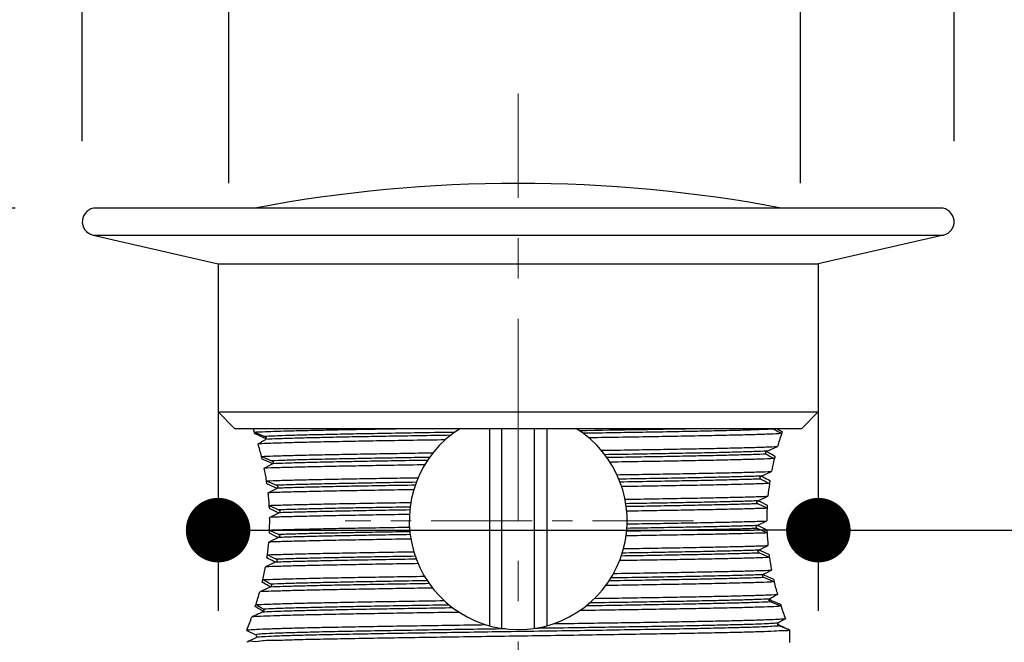
# Model space of a CAD drawing. Units: millimetres. Extents: x 72 to 9921, y -938 to 626.
# Drawn here: x 9254 to 9315, y -556 to -518 of the extents above; entities that cross this region are included whole.
import ezdxf

# ---------------------------------------------------------------- set-up
doc = ezdxf.new("R2010")
doc.units = ezdxf.units.MM
doc.header["$MEASUREMENT"] = 0
doc.linetypes.add('CENTER', pattern=[2, 1.25, -0.25, 0.25, -0.25])
doc.layers.add('Centerline', color=4, linetype='CENTER', lineweight=15)
doc.layers.add('Dimensions', color=7, linetype='Continuous')
doc.styles.get("Standard").update_dxf_attribs({"font": 'helr45w_0.ttf'})
doc.dimstyles.get("Standard").update_dxf_attribs({"dimscale": 5, "dimtxt": 2.5, "dimasz": 0.8, "dimexe": 1, "dimexo": 1, "dimgap": 1, "dimtad": 2, "dimtih": 1, "dimtoh": 1, "dimdec": 0, "dimzin": 0, "dimdsep": 46, "dimtxsty": 'Standard', "dimblk": 'DOT', "dimcen": 2, "dimclrd": 1, "dimclre": 1, "dimclrt": 1, "dimadec": 0, "dimazin": 0, "dimtfac": 1, "dimtdec": 0, "dimtofl": 0, "dimtmove": 0, "dimatfit": 3, "dimfxl": 1, "dimtolj": 1, "dimtzin": 0, "dimarcsym": 0})

# ---------------------------------------------------------------- blocks, each defined once
blk = doc.blocks.new('_Dot')
at = {"color": 0, "linetype": 'ByBlock', "lineweight": -2}
blk.add_line((-0.5, 0), (-1, 0), dxfattribs=at)
at = {"color": 0, "linetype": 'ByBlock', "const_width": 0.5}
blk.add_lwpolyline([(-0.25, 0, 1), (0.25, 0, 1)], format="xyb", close=True, dxfattribs=at)
blk = doc.blocks.new('*D5')
at = {"layer": 'Dimensions', "color": 1, "lineweight": -2, "transparency": 16777216}
for p, q in [((9257.466, -525.303), (9257.466, -471.053)), ((9311.503, -525.303), (9311.503, -471.053)), ((9307.503, -476.053), (9261.466, -476.053))]:
    blk.add_line(p, q, dxfattribs=at)
at = {"layer": 'Dimensions', "color": 1, "lineweight": -2, "transparency": 16777216, "xscale": 4, "yscale": 4, "zscale": 4, "rotation": 180}
blk.add_blockref('_Dot', (9257.466, -476.053), dxfattribs=at)
at = {"layer": 'Dimensions', "color": 1, "lineweight": -2, "transparency": 16777216, "xscale": 4, "yscale": 4, "zscale": 4}
blk.add_blockref('_Dot', (9311.503, -476.053), dxfattribs=at)
at = {"layer": 'Dimensions', "color": 1, "transparency": 16777216, "insert": (9282.89, -464.429), "char_height": 12.5, "attachment_point": 5}
blk.add_mtext('\\A1;%%C54', dxfattribs=at)
blk = doc.blocks.new('*D3')
at = {"layer": 'Dimensions', "color": 1, "lineweight": -2, "transparency": 16777216}
for p, q in [((9266.552, -527.921), (9266.552, -494.571)), ((9301.975, -527.921), (9301.975, -494.571)), ((9270.552, -499.571), (9297.975, -499.571)), ((9301.975, -499.571), (9363.577, -499.571))]:
    blk.add_line(p, q, dxfattribs=at)
at = {"layer": 'Dimensions', "color": 1, "lineweight": -2, "transparency": 16777216, "xscale": 4, "yscale": 4, "zscale": 4, "rotation": 180}
blk.add_blockref('_Dot', (9266.552, -499.571), dxfattribs=at)
at = {"layer": 'Dimensions', "color": 1, "lineweight": -2, "transparency": 16777216, "xscale": 4, "yscale": 4, "zscale": 4}
blk.add_blockref('_Dot', (9301.975, -499.571), dxfattribs=at)
at = {"layer": 'Dimensions', "color": 1, "transparency": 16777216, "insert": (9342.884, -487.947), "char_height": 12.5, "attachment_point": 5}
blk.add_mtext('\\A1;%%C32', dxfattribs=at)
blk = doc.blocks.new('*D7')
at = {"layer": 'Dimensions', "color": 1, "lineweight": -2, "transparency": 16777216}
for p, q in [((9265.884, -537.921), (9265.884, -554.421)), ((9303.085, -537.921), (9303.085, -554.421)), ((9269.884, -549.421), (9299.085, -549.421)), ((9303.085, -549.421), (9364.431, -549.421))]:
    blk.add_line(p, q, dxfattribs=at)
at = {"layer": 'Dimensions', "color": 1, "lineweight": -2, "transparency": 16777216, "xscale": 4, "yscale": 4, "zscale": 4, "rotation": 180}
blk.add_blockref('_Dot', (9265.884, -549.421), dxfattribs=at)
at = {"layer": 'Dimensions', "color": 1, "lineweight": -2, "transparency": 16777216, "xscale": 4, "yscale": 4, "zscale": 4}
blk.add_blockref('_Dot', (9303.085, -549.421), dxfattribs=at)
at = {"layer": 'Dimensions', "color": 1, "transparency": 16777216, "insert": (9343.602, -561.046), "char_height": 12.5, "attachment_point": 5}
blk.add_mtext('\\A1;%%C37', dxfattribs=at)
blk = doc.blocks.new('*D9')
at = {"layer": 'Dimensions', "color": 1, "lineweight": -2, "transparency": 16777216}
for p, q in [((9253.313, -529.456), (9204.168, -529.456)), ((9209.168, -533.456), (9209.168, -633.201)), ((9253.313, -637.201), (9204.168, -637.201))]:
    blk.add_line(p, q, dxfattribs=at)
at = {"layer": 'Dimensions', "color": 1, "lineweight": -2, "transparency": 16777216, "xscale": 4, "yscale": 4, "zscale": 4}
for p, rotation in [((9209.168, -529.456), 90), ((9209.168, -637.201), 270)]:
    blk.add_blockref('_Dot', p, dxfattribs=dict(at, rotation=rotation))
at = {"layer": 'Dimensions', "color": 1, "transparency": 16777216, "insert": (9190.86, -583.328), "char_height": 12.5, "attachment_point": 5}
blk.add_mtext('\\A1;108', dxfattribs=at)

msp = doc.modelspace()

# ---------------------------------------------------------------- linework, layer by layer
at = {"linetype": 'Continuous'}
for p, q in [((9310.656, -529.456), (9258.313, -529.456)), ((9258.133, -531.131), (9265.884, -532.921)), ((9258.133, -531.131), (9310.835, -531.131)), ((9310.835, -531.131), (9303.085, -532.921)), ((9265.884, -532.921), (9265.884, -542.094)), ((9265.884, -532.921), (9303.085, -532.921)), ((9303.085, -532.921), (9303.085, -542.094)), ((9266.903, -543.113), (9265.884, -542.094)), ((9265.884, -542.094), (9303.085, -542.094)), ((9302.066, -543.113), (9303.085, -542.094)), ((9266.903, -543.113), (9302.065, -543.113)), ((9268.133, -543.344), (9268.781, -543.617)), ((9268.675, -543.683), (9268.172, -543.461)), ((9268.74, -543.712), (9268.675, -543.683)), ((9268.749, -543.716), (9268.74, -543.712)), ((9282.701, -543.113), (9282.701, -555.348)), ((9283.468, -555.511), (9283.468, -543.113)), ((9285.501, -555.516), (9285.501, -543.113)), ((9286.268, -543.113), (9286.268, -555.348)), ((9268.825, -543.75), (9268.749, -543.716)), ((9268.862, -543.773), (9268.834, -543.754)), ((9299.909, -544.526), (9300.558, -544.238)), ((9268.575, -544.85), (9269.216, -545.125)), ((9299.903, -544.548), (9299.939, -544.569)), ((9299.939, -544.569), (9299.956, -544.579)), ((9299.956, -544.579), (9300.01, -544.609)), ((9269.112, -545.234), (9268.615, -545.012)), ((9269.185, -545.267), (9269.112, -545.234)), ((9269.257, -545.299), (9269.185, -545.267)), ((9299.551, -546.07), (9300.186, -545.784)), ((9299.56, -546.066), (9299.611, -546.093)), ((9299.611, -546.093), (9299.669, -546.124)), ((9268.886, -546.366), (9269.512, -546.642)), ((9269.399, -546.775), (9268.914, -546.553)), ((9269.442, -546.795), (9269.399, -546.775)), ((9269.469, -546.807), (9269.442, -546.795)), ((9269.521, -546.83), (9269.469, -546.807)), ((9299.346, -547.607), (9299.96, -547.321)), ((9269.053, -547.888), (9269.659, -548.165)), ((9299.905, -548.066), (9299.332, -547.788)), ((9299.371, -547.595), (9299.417, -547.618)), ((9299.417, -547.618), (9299.473, -547.645)), ((9299.473, -547.645), (9299.916, -547.867)), ((9269.533, -548.309), (9269.064, -548.088)), ((9269.666, -548.346), (9269.081, -548.63)), ((9269.58, -548.331), (9269.533, -548.309)), ((9269.6, -548.341), (9269.58, -548.331)), ((9269.638, -548.359), (9269.6, -548.341)), ((9299.298, -549.137), (9299.886, -548.853)), ((9299.326, -549.124), (9299.364, -549.142)), ((9299.364, -549.142), (9299.382, -549.15)), ((9299.382, -549.15), (9299.43, -549.173)), ((9299.43, -549.173), (9299.896, -549.395)), ((9299.886, -548.853), (9299.886, -548.836)), ((9269.51, -549.838), (9269.063, -549.616)), ((9269.072, -549.416), (9269.649, -549.694)), ((9299.905, -549.595), (9299.303, -549.318)), ((9269.637, -549.876), (9269.026, -550.161)), ((9269.564, -549.865), (9269.51, -549.838)), ((9269.573, -549.869), (9269.564, -549.865)), ((9269.611, -549.888), (9269.573, -549.869)), ((9299.426, -550.652), (9299.475, -550.675)), ((9300.054, -551.118), (9299.43, -550.842)), ((9299.475, -550.675), (9299.501, -550.687)), ((9299.501, -550.687), (9299.545, -550.707)), ((9299.545, -550.707), (9300.028, -550.928)), ((9269.452, -551.411), (9268.819, -551.698)), ((9269.391, -551.391), (9269.332, -551.36)), ((9269.44, -551.417), (9269.391, -551.391)), ((9299.668, -552.182), (9299.74, -552.214)), ((9299.74, -552.214), (9300.309, -552.468)), ((9300.348, -552.635), (9299.708, -552.36)), ((9269.112, -552.954), (9268.465, -553.242)), ((9269.062, -552.906), (9269.008, -552.876)), ((9269.079, -552.915), (9269.062, -552.906)), ((9269.117, -552.937), (9269.079, -552.915)), ((9300.049, -553.71), (9300.071, -553.724)), ((9300.082, -553.73), (9300.157, -553.763)), ((9300.775, -554.142), (9300.126, -553.868)), ((9300.157, -553.763), (9300.17, -553.769)), ((9300.17, -553.769), (9300.232, -553.796)), ((9300.232, -553.796), (9300.734, -554.018)), ((9268.649, -554.441), (9268.552, -554.382)), ((9268.675, -554.474), (9268.655, -554.445)), ((9267.91, -554.958), (9267.71, -555.481)), ((9267.71, -555.481), (9267.668, -555.587)), ((9267.678, -555.561), (9267.668, -555.587)), ((9267.668, -555.588), (9267.668, -555.632)), ((9267.674, -555.638), (9267.668, -555.632)), ((9267.674, -555.638), (9268.214, -555.92)), ((9300.683, -555.317), (9300.761, -555.351)), ((9301.227, -555.589), (9301.159, -555.554)), ((9301.239, -555.568), (9301.252, -555.59)), ((9301.295, -555.603), (9301.261, -555.586)), ((9301.295, -555.603), (9301.301, -555.61)), ((9301.301, -555.61), (9301.301, -556.396)), ((9267.674, -556.368), (9267.668, -556.374)), ((9268.214, -556.087), (9267.674, -556.368)), ((9268.214, -556.087), (9268.214, -556.087)), ((9268.258, -556.079), (9268.216, -556.092)), ((9268.34, -556.062), (9268.258, -556.079))]:
    msp.add_line(p, q, dxfattribs=at)
msp.add_lwpolyline([(9268.214, -555.92), (9268.215, -555.92), (9268.22, -555.923), (9268.228, -555.929), (9268.239, -555.941), (9268.251, -555.959), (9268.259, -555.98), (9268.262, -556.006), (9268.257, -556.034), (9268.246, -556.055), (9268.236, -556.069), (9268.226, -556.078), (9268.218, -556.084), (9268.214, -556.087)], dxfattribs=at)
for centre, radius, start, end in [((9284.484, -615.663), 87.736, 79.28835, 100.71165), ((9258.313, -530.303), 0.847, 90, 257.75504), ((9310.656, -530.303), 0.847, 282.24496, 90), ((9247.357, -550.322), 21.916, 18.56709, 19.2049), ((9247.724, -550.199), 21.529, 18.23735, 18.64431), ((9284.484, -548.836), 6.752, 122.05331, 57.9463), ((9266.186, 960.509), 1503.914, 270.841283, 271.128041), ((9323.213, -507.047), 42.738, 237.65486, 238.37693), ((9339.998, -478.088), 76.083, 238.72188, 239.02725), ((9320.296, -549.891), 20.532, 161.68561, 164.02012), ((9321.258, -550.203), 21.543, 161.37483, 161.71185), ((9228.336, -475.144), 79.709, 300.14331, 300.54002), ((9249.87, -549.542), 19.285, 14.08137, 16.47132), ((9268.765, -543.885), 0.148, 62.05739, 66.203), ((9250.682, -549.333), 18.446, 13.54799, 13.99258), ((9338.501, -476.663), 78.253, 240.40873, 240.82873), ((9299.937, -544.489), 0.0685, 225.64329, 240.31972), ((9346.611, -462.488), 94.422, 240.42676, 240.69745), ((9318.37, -549.354), 18.532, 165.8655, 166.25719), ((9213.638, -444.085), 115.494, 298.49775, 298.78899), ((9317.641, -549.181), 17.783, 166.36866, 168.98509), ((9318.227, -549.319), 18.385, 166.25745, 166.45491), ((9252.067, -549.033), 17.029, 9.0105, 11.67966), ((9369.805, -413.828), 149.737, 242.07021, 242.25068), ((9252.485, -548.963), 16.605, 8.81776, 9.16008), ((9252.599, -548.945), 16.489, 8.3413, 8.81792), ((9367.328, -416.122), 146.738, 242.47625, 242.71331), ((9316.006, -548.894), 16.122, 171.57337, 174.40114), ((9316.344, -548.942), 16.464, 171.37214, 171.68248), ((9316.442, -548.957), 16.563, 170.92586, 171.37201), ((9178.078, -369.179), 199.804, 297.06374, 297.24161), ((9253.325, -548.856), 15.758, 3.52047, 6.38032), ((9253.509, -548.843), 15.573, 3.26671, 3.62972), ((9253.553, -548.84), 15.53, 2.77877, 3.26677), ((9315.446, -548.842), 15.56, 176.40582, 176.8922), ((9315.321, -548.836), 15.435, 177.13905, 179.99869), ((9315.411, -548.84), 15.525, 176.89224, 177.26616), ((9253.662, -548.836), 15.421, 357.84248, 359.99942), ((9253.678, -548.836), 15.404, 0.00003, 0.76613), ((9253.557, -548.832), 15.525, 357.10303, 357.58003), ((9253.627, -548.835), 15.455, 357.5801, 357.96766), ((9315.362, -548.834), 15.476, 182.07644, 182.5578), ((9315.397, -548.832), 15.511, 182.55775, 182.9169), ((9315.55, -548.824), 15.664, 182.82191, 185.69734), ((9253.097, -548.794), 15.987, 352.24753, 355.0939), ((9398.175, -743.928), 217.041, 116.90434, 117.06911), ((9252.7, -548.741), 16.388, 351.5858, 352.03725), ((9252.791, -548.754), 16.296, 352.03736, 352.36573), ((9195.862, -693.854), 160.504, 62.69805, 62.91619), ((9316.201, -548.751), 16.32, 187.66734, 188.15609), ((9194.658, -693.333), 160.414, 62.25699, 62.42655), ((9316.314, -548.735), 16.433, 188.15597, 188.54467), ((9316.696, -548.676), 16.82, 188.34929, 191.04773), ((9251.584, -548.545), 17.521, 346.98725, 349.63483), ((9358.237, -659.679), 122.419, 118.30667, 118.58342), ((9250.891, -548.389), 18.232, 346.46358, 346.86894), ((9220.427, -639.239), 99.09, 60.64137, 60.90112), ((9251.041, -548.424), 18.077, 346.86915, 347.12876), ((9228.005, -626.09), 84.079, 60.6941, 61.0879), ((9317.992, -548.409), 18.143, 192.92884, 193.36574), ((9318.125, -548.378), 18.28, 193.36536, 193.49382), ((9318.775, -548.217), 18.95, 193.48203, 195.9098), ((9249.063, -547.9), 20.124, 342.23438, 344.60602), ((9269.082, -552.998), 0.0698, 55.60845, 60.54824), ((9341.693, -624.863), 82.45, 119.9332, 120.31979), ((9248.125, -547.605), 21.107, 341.89687, 342.24949), ((9244.016, -593.9), 46.637, 58.05848, 58.72551), ((9300.142, -553.595), 0.147, 241.30598, 246.18302), ((9320.797, -547.62), 21.058, 197.6873, 198.04289), ((9372.204, -789.629), 256.924, 113.77543, 113.93539), ((9229.535, -619.069), 75.543, 58.90335, 59.22584), ((9268.618, -554.492), 0.0604, 51.23096, 58.78989), ((9321.836, -547.275), 22.153, 198.05919, 200.16106), ((9248.739, -547.847), 20.448, 339.65046, 340.1219), ((9365.424, -660.038), 123.277, 121.48466, 121.72647), ((9300.706, -555.162), 0.151, 244.18728, 245.86172), ((9302.222, -551.772), 3.865, 245.89455, 246.53528)]:
    msp.add_arc(centre, radius, start, end, dxfattribs=at)
for points, start_tangent, end_tangent in [([(9268.133, -543.344), (9268.642, -543.318), (9269.326, -543.292), (9270.172, -543.267)], (0.998087, 0.061824), (0.99962, 0.027548)), ([(9270.631, -543.548), (9269.88, -543.571), (9269.261, -543.594), (9268.781, -543.617)], (-0.999595, -0.028461), (-0.998392, -0.056695)), ([(9268.781, -543.617), (9268.81, -543.633), (9268.834, -543.654), (9268.853, -543.677), (9268.866, -543.703), (9268.872, -543.729), (9268.87, -543.754), (9268.859, -543.777), (9268.84, -543.795)], (0.92176, -0.38776), (-0.861234, -0.508208)), ([(9270.172, -543.267), (9271.282, -543.239), (9272.578, -543.211), (9274.035, -543.182), (9275.622, -543.154), (9277.316, -543.126), (9278.145, -543.113)], (0.99962, 0.027548), (0.999878, 0.015619)), ([(9280.534, -543.36), (9278.538, -543.391), (9276.641, -543.422), (9274.874, -543.454), (9273.266, -543.485), (9271.844, -543.516), (9270.631, -543.548)], (-0.999881, -0.015407), (-0.999595, -0.028461)), ([(9280.29, -543.544), (9278.343, -543.575), (9276.494, -543.606), (9274.772, -543.636), (9273.205, -543.667), (9271.817, -543.698), (9270.631, -543.729)], (-0.99988, -0.015469), (-0.999595, -0.028461)), ([(9300.347, -543.154), (9299.788, -543.183), (9299.002, -543.213), (9298.002, -543.242), (9296.802, -543.272), (9295.421, -543.302), (9293.878, -543.331), (9292.196, -543.361), (9290.4, -543.39), (9288.517, -543.42)], (-0.997782, -0.066561), (-0.999881, -0.015428)), ([(9300.804, -543.439), (9300.114, -543.472), (9299.151, -543.504), (9297.938, -543.536), (9296.485, -543.569), (9294.812, -543.601), (9292.961, -543.633), (9290.97, -543.666), (9288.865, -543.698)], (-0.998207, -0.059857), (-0.999888, -0.014984)), ([(9300.347, -543.154), (9300.332, -543.14), (9300.323, -543.123), (9300.32, -543.113)], (-0.844764, 0.535139), (-0.213513, 0.97694)), ([(9270.172, -544.01), (9269.455, -544.031), (9268.85, -544.052), (9268.363, -544.074)], (-0.99962, -0.027548), (-0.998711, -0.050764)), ([(9270.631, -543.729), (9269.597, -543.762), (9268.84, -543.795)], (-0.999595, -0.028461), (-0.998536, -0.054083)), ([(9279.955, -543.828), (9277.991, -543.858), (9276.132, -543.888), (9274.391, -543.919), (9272.792, -543.949), (9271.375, -543.979), (9270.172, -544.01)], (-0.999887, -0.015022), (-0.99962, -0.027548)), ([(9289.637, -544.472), (9291.529, -544.443), (9293.307, -544.414), (9294.954, -544.384), (9296.453, -544.355), (9297.783, -544.326), (9298.92, -544.297), (9299.849, -544.268), (9300.558, -544.238)], (0.999885, 0.015198), (0.998792, 0.049144)), ([(9268.575, -544.85), (9269.303, -544.822), (9270.23, -544.794), (9271.351, -544.766), (9272.653, -544.738), (9274.109, -544.71), (9275.693, -544.682), (9277.395, -544.654), (9279.206, -544.626)], (0.999005, 0.044601), (0.999884, 0.015237)), ([(9278.989, -544.913), (9277.127, -544.943), (9275.379, -544.973), (9273.772, -545.004), (9272.332, -545.034), (9271.08, -545.064), (9270.036, -545.095), (9269.216, -545.125)], (-0.999874, -0.015879), (-0.999071, -0.043094)), ([(9299.909, -544.526), (9299.106, -544.557), (9298.056, -544.589), (9296.778, -544.621), (9295.292, -544.652), (9293.625, -544.684), (9291.803, -544.715), (9289.858, -544.747)], (-0.998906, -0.046763), (-0.999875, -0.015834)), ([(9299.859, -544.709), (9299.056, -544.74), (9298.017, -544.771), (9296.759, -544.802), (9295.302, -544.833), (9293.67, -544.864), (9291.89, -544.895), (9289.989, -544.926)], (-0.998965, -0.045483), (-0.999874, -0.015882)), ([(9299.859, -544.709), (9299.835, -544.687), (9299.824, -544.657), (9299.825, -544.621), (9299.841, -544.584), (9299.871, -544.55), (9299.909, -544.526)], (-0.869539, 0.493864), (0.914534, 0.404509)), ([(9278.686, -545.376), (9276.791, -545.406), (9275.025, -545.436), (9273.394, -545.466), (9271.923, -545.496), (9270.645, -545.526), (9269.581, -545.556), (9268.743, -545.585)], (-0.999881, -0.015412), (-0.999156, -0.041078)), ([(9269.216, -545.125), (9269.252, -545.147), (9269.281, -545.179), (9269.296, -545.216), (9269.297, -545.252), (9269.283, -545.283), (9269.259, -545.304)], (0.919223, -0.393738), (-0.876365, -0.481647)), ([(9278.863, -545.096), (9277.04, -545.125), (9275.328, -545.155), (9273.754, -545.185), (9272.34, -545.215), (9271.107, -545.244), (9270.075, -545.274), (9269.259, -545.304)], (-0.999873, -0.015927), (-0.999107, -0.042243)), ([(9300.359, -544.99), (9299.527, -545.021), (9298.455, -545.052), (9297.156, -545.083), (9295.654, -545.114), (9293.976, -545.145), (9292.144, -545.176), (9290.178, -545.207)], (-0.99904, -0.043798), (-0.999882, -0.015375)), ([(9290.606, -545.986), (9292.412, -545.957), (9294.111, -545.928), (9295.686, -545.899), (9297.105, -545.87), (9298.337, -545.841), (9299.366, -545.812), (9300.186, -545.784)], (0.999879, 0.015532), (0.999185, 0.040366)), ([(9299.551, -546.07), (9298.613, -546.102), (9297.431, -546.134), (9296.025, -546.166), (9294.421, -546.198), (9292.644, -546.23), (9290.727, -546.262)], (-0.999221, -0.039471), (-0.999869, -0.016184)), ([(9299.518, -546.252), (9299.492, -546.231), (9299.477, -546.2), (9299.475, -546.164), (9299.488, -546.127), (9299.515, -546.094), (9299.551, -546.07)], (-0.886804, 0.462146), (0.911764, 0.410714)), ([(9268.886, -546.366), (9269.718, -546.337), (9270.745, -546.309), (9271.954, -546.281), (9273.332, -546.253), (9274.86, -546.225), (9276.517, -546.197), (9278.281, -546.169)], (0.999251, 0.03869), (0.999879, 0.015564)), ([(9278.166, -546.455), (9276.3, -546.486), (9274.569, -546.517), (9273.001, -546.548), (9271.62, -546.579), (9270.451, -546.611), (9269.512, -546.642)], (-0.999868, -0.016218), (-0.999275, -0.038075)), ([(9269.512, -546.642), (9269.553, -546.671), (9269.579, -546.711), (9269.585, -546.755), (9269.569, -546.794), (9269.538, -546.822)], (0.915311, -0.402748), (-0.889064, -0.457783)), ([(9278.1, -546.637), (9276.258, -546.667), (9274.549, -546.698), (9272.998, -546.729), (9271.632, -546.76), (9270.472, -546.791), (9269.538, -546.822)], (-0.999868, -0.016248), (-0.999288, -0.037727)), ([(9299.518, -546.252), (9298.584, -546.284), (9297.412, -546.315), (9296.023, -546.347), (9294.439, -546.378), (9292.687, -546.41), (9290.798, -546.442)], (-0.99924, -0.038974), (-0.999869, -0.016216)), ([(9300.057, -546.531), (9299.093, -546.563), (9297.872, -546.595), (9296.404, -546.628), (9294.725, -546.66), (9292.88, -546.692), (9290.898, -546.724)], (-0.999266, -0.038309), (-0.999878, -0.01565)), ([(9278.011, -546.916), (9276.06, -546.947), (9274.25, -546.979), (9272.612, -547.01), (9271.175, -547.042), (9269.961, -547.073), (9268.986, -547.105)], (-0.999877, -0.015675), (-0.999306, -0.037255)), ([(9291.104, -547.507), (9293.009, -547.476), (9294.783, -547.445), (9296.395, -547.414), (9297.805, -547.383), (9298.996, -547.352), (9299.96, -547.321)], (0.999876, 0.015738), (0.999317, 0.036952)), ([(9269.053, -547.888), (9270.013, -547.858), (9271.199, -547.827), (9272.608, -547.796), (9274.207, -547.765), (9275.958, -547.735), (9277.828, -547.705)], (0.999338, 0.036371), (0.999876, 0.015754)), ([(9299.346, -547.607), (9298.432, -547.636), (9297.313, -547.666), (9296.006, -547.695), (9294.528, -547.725), (9292.903, -547.754), (9291.154, -547.784)], (-0.999329, -0.036623), (-0.999866, -0.016385)), ([(9299.332, -547.788), (9298.42, -547.817), (9297.305, -547.847), (9296.004, -547.876), (9294.534, -547.905), (9292.919, -547.935), (9291.18, -547.964)], (-0.999335, -0.036453), (-0.999866, -0.016398)), ([(9299.332, -547.788), (9299.297, -547.759), (9299.279, -547.72), (9299.283, -547.676), (9299.306, -547.636), (9299.346, -547.607)], (-0.899387, 0.437153), (0.907002, 0.421127)), ([(9277.743, -548.449), (9275.901, -548.479), (9274.176, -548.509), (9272.599, -548.539), (9271.209, -548.57), (9270.034, -548.6), (9269.081, -548.63)], (-0.999875, -0.015791), (-0.999351, -0.036028)), ([(9277.785, -547.99), (9276.055, -548.019), (9274.446, -548.048), (9272.982, -548.077), (9271.684, -548.107), (9270.571, -548.136), (9269.659, -548.165)], (-0.999866, -0.0164), (-0.999345, -0.036191)), ([(9269.659, -548.165), (9269.697, -548.194), (9269.719, -548.233), (9269.721, -548.276), (9269.702, -548.316), (9269.666, -548.346)], (0.909338, -0.416059), (-0.89896, -0.438031)), ([(9277.765, -548.171), (9276.042, -548.2), (9274.439, -548.229), (9272.981, -548.258), (9271.687, -548.287), (9270.577, -548.317), (9269.666, -548.346)], (-0.999865, -0.01641), (-0.999348, -0.036107)), ([(9299.905, -548.066), (9298.948, -548.096), (9297.773, -548.127), (9296.387, -548.157), (9294.808, -548.187), (9293.073, -548.218), (9291.211, -548.248)], (-0.999343, -0.036248), (-0.999875, -0.015785)), ([(9299.298, -549.137), (9298.388, -549.166), (9297.28, -549.195), (9295.99, -549.224), (9294.536, -549.253), (9292.938, -549.282), (9291.22, -549.312)], (-0.99935, -0.036048), (-0.999865, -0.016418)), ([(9291.234, -549.034), (9293.09, -549.004), (9294.807, -548.974), (9296.37, -548.943), (9297.755, -548.913), (9298.932, -548.883), (9299.886, -548.853)], (0.999875, 0.015795), (0.999351, 0.036012)), ([(9299.303, -549.318), (9299.264, -549.289), (9299.243, -549.249), (9299.242, -549.206), (9299.261, -549.166), (9299.298, -549.137)], (-0.908425, 0.418049), (0.899999, 0.435893)), ([(9269.072, -549.416), (9270.022, -549.386), (9271.199, -549.356), (9272.59, -549.325), (9274.164, -549.295), (9275.885, -549.265), (9277.744, -549.235)], (0.999347, 0.036145), (0.999875, 0.015791)), ([(9269.649, -549.694), (9269.684, -549.723), (9269.702, -549.763), (9269.7, -549.806), (9269.677, -549.846), (9269.637, -549.876)], (0.900681, -0.434481), (-0.906262, -0.422716)), ([(9277.788, -549.699), (9276.049, -549.729), (9274.434, -549.758), (9272.965, -549.787), (9271.664, -549.817), (9270.549, -549.846), (9269.637, -549.876)], (-0.999866, -0.016399), (-0.999336, -0.036446)), ([(9277.767, -549.519), (9276.037, -549.548), (9274.429, -549.577), (9272.967, -549.607), (9271.671, -549.636), (9270.559, -549.665), (9269.649, -549.694)], (-0.999865, -0.016409), (-0.999341, -0.036306)), ([(9299.905, -549.595), (9298.947, -549.625), (9297.761, -549.656), (9296.363, -549.686), (9294.783, -549.717), (9293.047, -549.747), (9291.171, -549.778)], (-0.999343, -0.036241), (-0.999876, -0.015767)), ([(9299.303, -549.318), (9298.392, -549.347), (9297.282, -549.376), (9295.988, -549.405), (9294.53, -549.434), (9292.928, -549.463), (9291.205, -549.493)], (-0.999348, -0.036104), (-0.999865, -0.01641)), ([(9277.829, -549.976), (9275.934, -550.007), (9274.182, -550.038), (9272.582, -550.068), (9271.17, -550.099), (9269.981, -550.13), (9269.026, -550.161)], (-0.999876, -0.015753), (-0.999325, -0.036725)), ([(9291.011, -550.566), (9292.931, -550.535), (9294.723, -550.504), (9296.359, -550.472), (9297.796, -550.441), (9299, -550.41), (9299.963, -550.379)], (0.999877, 0.015697), (0.999316, 0.036989)), ([(9268.938, -550.95), (9269.91, -550.918), (9271.125, -550.886), (9272.569, -550.855), (9274.219, -550.823), (9276.044, -550.791), (9278.012, -550.759)], (0.999281, 0.037916), (0.999877, 0.015674)), ([(9299.43, -550.842), (9298.495, -550.873), (9297.336, -550.903), (9295.971, -550.934), (9294.421, -550.965), (9292.712, -550.996), (9290.871, -551.027)], (-0.999289, -0.037712), (-0.999868, -0.01625)), ([(9299.407, -550.662), (9298.476, -550.692), (9297.326, -550.723), (9295.973, -550.753), (9294.44, -550.784), (9292.75, -550.815), (9290.931, -550.845)], (-0.9993, -0.037403), (-0.999868, -0.016277)), ([(9299.43, -550.842), (9299.389, -550.813), (9299.364, -550.773), (9299.359, -550.73), (9299.374, -550.69), (9299.407, -550.662)], (-0.914695, 0.404145), (0.89044, 0.455101)), ([(9278.279, -551.498), (9276.493, -551.526), (9274.817, -551.555), (9273.273, -551.583), (9271.885, -551.612), (9270.671, -551.64), (9269.645, -551.669), (9268.819, -551.698)], (-0.999879, -0.015565), (-0.99921, -0.039753)), ([(9278.168, -551.222), (9276.279, -551.253), (9274.529, -551.285), (9272.946, -551.317), (9271.557, -551.348), (9270.386, -551.38), (9269.452, -551.411)], (-0.999868, -0.016217), (-0.999241, -0.038952)), ([(9269.482, -551.229), (9269.509, -551.251), (9269.524, -551.282), (9269.527, -551.318), (9269.514, -551.355), (9269.488, -551.387), (9269.452, -551.411)], (0.888588, -0.458707), (-0.911286, -0.411774)), ([(9278.103, -551.042), (9276.24, -551.073), (9274.512, -551.105), (9272.949, -551.136), (9271.575, -551.167), (9270.413, -551.198), (9269.482, -551.229)], (-0.999868, -0.016247), (-0.999258, -0.038509)), ([(9300.054, -551.118), (9299.233, -551.146), (9298.218, -551.173), (9297.016, -551.201), (9295.643, -551.229), (9294.126, -551.257), (9292.495, -551.285), (9290.766, -551.313)], (-0.999268, -0.03826), (-0.999878, -0.015596)), ([(9299.668, -552.18), (9298.699, -552.215), (9297.451, -552.249), (9295.948, -552.283), (9294.22, -552.317), (9292.301, -552.351), (9290.228, -552.385)], (-0.999141, -0.041445), (-0.999872, -0.015974)), ([(9290.393, -552.105), (9292.243, -552.075), (9293.984, -552.046), (9295.592, -552.016), (9297.035, -551.987), (9298.289, -551.958), (9299.344, -551.928), (9300.188, -551.899)], (0.999881, 0.015452), (0.999184, 0.040401)), ([(9299.708, -552.36), (9299.665, -552.331), (9299.636, -552.29), (9299.627, -552.245), (9299.639, -552.207), (9299.668, -552.18)], (-0.91883, 0.394654), (0.878089, 0.478497)), ([(9268.655, -552.49), (9269.486, -552.46), (9270.545, -552.43), (9271.828, -552.399), (9273.318, -552.369), (9274.977, -552.338), (9276.769, -552.308), (9278.675, -552.278)], (0.999083, 0.042814), (0.999881, 0.015416)), ([(9278.974, -552.738), (9277.075, -552.769), (9275.296, -552.8), (9273.666, -552.831), (9272.211, -552.862), (9270.953, -552.893), (9269.915, -552.923), (9269.112, -552.954)], (-0.999874, -0.015885), (-0.998968, -0.045426)), ([(9269.16, -552.771), (9269.183, -552.793), (9269.196, -552.823), (9269.195, -552.858), (9269.18, -552.896), (9269.15, -552.93), (9269.112, -552.954)], (0.87199, -0.489523), (-0.914297, -0.405045)), ([(9278.851, -552.559), (9276.994, -552.589), (9275.254, -552.62), (9273.657, -552.65), (9272.228, -552.68), (9270.99, -552.711), (9269.962, -552.741), (9269.16, -552.771)], (-0.999873, -0.015931), (-0.999018, -0.044303)), ([(9300.348, -552.635), (9299.491, -552.666), (9298.391, -552.698), (9297.063, -552.729), (9295.519, -552.761), (9293.789, -552.792), (9291.911, -552.823), (9289.91, -552.855)], (-0.999051, -0.043546), (-0.999883, -0.015284)), ([(9299.708, -552.36), (9298.892, -552.389), (9297.86, -552.419), (9296.629, -552.449), (9295.216, -552.479), (9293.643, -552.508), (9291.933, -552.538), (9290.112, -552.568)], (-0.999109, -0.042205), (-0.999873, -0.015929)), ([(9279.179, -553.013), (9277.354, -553.041), (9275.628, -553.07), (9274.012, -553.098), (9272.531, -553.127), (9271.218, -553.156), (9270.097, -553.184), (9269.179, -553.213), (9268.465, -553.242)], (-0.999884, -0.015245), (-0.998871, -0.047498)), ([(9289.218, -553.651), (9291.181, -553.621), (9293.026, -553.591), (9294.734, -553.561), (9296.293, -553.531), (9297.678, -553.501), (9298.859, -553.471), (9299.821, -553.441), (9300.551, -553.411)], (0.999886, 0.015077), (0.998802, 0.048941)), ([(9268.227, -554.04), (9268.915, -554.009), (9269.863, -553.977), (9271.055, -553.946), (9272.48, -553.914), (9274.104, -553.883), (9275.889, -553.851), (9277.826, -553.82), (9279.894, -553.788)], (0.998405, 0.056463), (0.999887, 0.015038)), ([(9280.214, -554.066), (9278.174, -554.099), (9276.245, -554.131), (9274.46, -554.163), (9272.852, -554.195), (9271.448, -554.228), (9270.274, -554.26), (9269.349, -554.292), (9268.69, -554.325)], (-0.99988, -0.015489), (-0.998092, -0.061748)), ([(9300.126, -553.868), (9299.42, -553.9), (9298.466, -553.931), (9297.281, -553.962), (9295.885, -553.994), (9294.3, -554.025), (9292.553, -554.056), (9290.672, -554.088), (9288.689, -554.119)], (-0.998543, -0.05397), (-0.99988, -0.015472)), ([(9300.07, -553.691), (9299.361, -553.721), (9298.418, -553.752), (9297.257, -553.782), (9295.895, -553.813), (9294.355, -553.843), (9292.659, -553.874), (9290.835, -553.904), (9288.911, -553.935)], (-0.998659, -0.051777), (-0.999879, -0.015532)), ([(9300.126, -553.868), (9300.098, -553.853), (9300.074, -553.832), (9300.055, -553.808), (9300.042, -553.782), (9300.037, -553.755), (9300.04, -553.73), (9300.051, -553.708), (9300.07, -553.691)], (-0.921483, 0.388419), (0.86318, 0.504896)), ([(9280.834, -554.517), (9278.729, -554.548), (9276.735, -554.58), (9274.885, -554.611), (9273.19, -554.643), (9271.675, -554.674), (9270.377, -554.706), (9269.318, -554.737), (9268.511, -554.768), (9267.968, -554.8)], (-0.99989, -0.01482), (-0.997061, -0.076612)), ([(9280.441, -554.244), (9278.561, -554.273), (9276.768, -554.303), (9275.089, -554.332), (9273.548, -554.362), (9272.168, -554.391), (9270.97, -554.421), (9269.97, -554.45), (9269.185, -554.48), (9268.624, -554.51)], (-0.999881, -0.01543), (-0.997799, -0.066314)), ([(9268.69, -554.325), (9268.708, -554.343), (9268.718, -554.365), (9268.719, -554.389), (9268.715, -554.413), (9268.704, -554.437), (9268.689, -554.459), (9268.671, -554.479), (9268.649, -554.496), (9268.624, -554.51)], (0.848524, -0.529157), (-0.915116, -0.403192)), ([(9300.775, -554.142), (9300.152, -554.172), (9299.301, -554.201), (9298.232, -554.231), (9296.958, -554.26), (9295.502, -554.29), (9293.891, -554.319), (9292.142, -554.348), (9290.269, -554.378), (9288.298, -554.408)], (-0.998306, -0.058174), (-0.99989, -0.014854)), ([(9267.743, -555.608), (9267.829, -555.598), (9268.278, -555.566), (9269.01, -555.534), (9270.006, -555.502), (9271.243, -555.47), (9272.709, -555.438), (9274.381, -555.406), (9276.225, -555.374), (9278.208, -555.343), (9280.305, -555.311), (9282.464, -555.279)], (0.990318, 0.138814), (0.999894, 0.014573)), ([(9299.031, -555.262), (9297.956, -555.293), (9296.651, -555.325), (9295.139, -555.357), (9293.446, -555.389), (9291.6, -555.42), (9289.633, -555.452), (9287.578, -555.484), (9285.471, -555.516)], (-0.999446, -0.033295), (-0.999888, -0.014974)), ([(9286.691, -555.218), (9288.706, -555.188), (9290.654, -555.158), (9292.496, -555.129), (9294.225, -555.099), (9295.824, -555.069), (9297.257, -555.04), (9298.494, -555.01), (9299.513, -554.981)], (0.999894, 0.014593), (0.999481, 0.032227)), ([(9300.597, -555.183), (9300.256, -555.209), (9299.732, -555.235), (9299.031, -555.262)], (-0.994471, -0.105013), (-0.999446, -0.033295)), ([(9299.513, -554.981), (9300.167, -554.957), (9300.679, -554.934), (9301.041, -554.91)], (0.999481, 0.032227), (0.996613, 0.082231)), ([(9300.666, -555.355), (9300.656, -555.351), (9300.645, -555.345), (9300.636, -555.339), (9300.626, -555.332), (9300.616, -555.324), (9300.607, -555.315), (9300.599, -555.306), (9300.591, -555.295), (9300.584, -555.284), (9300.577, -555.272), (9300.573, -555.259), (9300.57, -555.246), (9300.57, -555.231), (9300.572, -555.217), (9300.577, -555.204), (9300.586, -555.192), (9300.597, -555.183)], (-0.925811, 0.377986), (0.850802, 0.525486)), ([(9300.587, -555.259), (9300.598, -555.27), (9300.61, -555.279), (9300.621, -555.287), (9300.632, -555.294), (9300.64, -555.298)], (0.696769, -0.717296), (0.900265, -0.435342)), ([(9267.669, -555.631), (9267.668, -555.63), (9267.743, -555.608)], (-0.607793, 0.794096), (0.990318, 0.138814)), ([(9283.698, -555.542), (9281.414, -555.577), (9279.191, -555.611), (9277.073, -555.646), (9275.104, -555.68), (9273.322, -555.714), (9271.763, -555.749), (9270.459, -555.783), (9269.434, -555.818), (9268.71, -555.852), (9268.302, -555.886), (9268.216, -555.922)], (-0.999888, -0.014964), (-0.725076, -0.688669)), ([(9299.031, -555.442), (9297.854, -555.477), (9296.41, -555.511), (9294.728, -555.546), (9292.84, -555.58), (9290.785, -555.615), (9288.604, -555.649), (9286.341, -555.684), (9284.04, -555.718), (9281.748, -555.752), (9279.511, -555.787), (9277.374, -555.821), (9275.379, -555.856), (9273.566, -555.89), (9271.972, -555.925), (9270.628, -555.959), (9269.561, -555.994), (9268.793, -556.028), (9268.34, -556.062)], (-0.999446, -0.033295), (-0.985041, -0.172321)), ([(9299.513, -555.723), (9298.339, -555.757), (9296.887, -555.79), (9295.192, -555.824), (9293.301, -555.858), (9291.261, -555.891), (9289.076, -555.925), (9286.795, -555.959), (9284.484, -555.992)], (-0.999481, -0.032227), (-0.999895, -0.014467)), ([(9300.666, -555.355), (9300.343, -555.384), (9299.795, -555.413), (9299.031, -555.442)], (-0.990553, -0.137133), (-0.999446, -0.033295)), ([(9301.178, -555.66), (9300.934, -555.661), (9300.351, -555.692), (9299.513, -555.723)], (-0.96081, -0.277209), (-0.999481, -0.032227)), ([(9301.159, -555.554), (9300.966, -555.477), (9300.666, -555.355)], (-0.878771, 0.477243), (-0.925811, 0.377986)), ([(9300.761, -555.351), (9300.955, -555.441), (9301.152, -555.532)], (0.919389, -0.393349), (0.965703, -0.259648)), ([(9301.152, -555.532), (9301.239, -555.568)], (0.965703, -0.259648), (0.679432, -0.733739)), ([(9301.284, -555.598), (9301.246, -555.63), (9301.178, -555.66)], (-0.582379, -0.812917), (-0.96081, -0.277209)), ([(9301.252, -555.59), (9301.227, -555.589)], (0.197793, -0.980244), (-0.913283, 0.407326)), ([(9284.484, -555.992), (9282.205, -556.025), (9279.967, -556.058), (9277.803, -556.092), (9275.77, -556.125), (9273.896, -556.158), (9272.217, -556.191), (9270.772, -556.224), (9269.578, -556.257), (9268.655, -556.291), (9268.027, -556.324), (9267.709, -556.357), (9267.705, -556.373)], (-0.999895, -0.014467), (-0.178264, -0.983983))]:
    msp.add_spline(points, degree=3, dxfattribs=dict(at, start_tangent=start_tangent, end_tangent=end_tangent))
at = {"layer": 'Centerline', "ltscale": 10}
msp.add_line((9284.484, -748.818), (9284.484, -522.354), dxfattribs=at)
at = {"layer": 'Centerline', "linetype": 'CENTER', "ltscale": 5}
msp.add_line((9295.347, -548.836), (9273.758, -548.836), dxfattribs=at)

# ---------------------------------------------------------------- dimensions: what is measured, and where the dimension line sits
at = {"layer": 'Dimensions'}
for base, p1, p2, text, picture, middle in [((9257.466, -476.053), (9311.503, -530.303), (9257.466, -530.303), '%%C<>', '*D5', (9282.89, -476.053)), ((9301.975, -499.571), (9266.552, -532.921), (9301.975, -532.921), '%%C32', '*D3', (9342.884, -499.571)), ((9303.085, -549.421), (9265.884, -532.921), (9303.085, -532.921), '%%C37', '*D7', (9343.602, -549.421))]:
    dim = msp.add_linear_dim(base=base, p1=p1, p2=p2, text=text, dimstyle='Standard', dxfattribs=at)
    dim.commit()
    dim.dimension.update_dxf_attribs({"geometry": picture, "text_midpoint": middle, "dimtype": 160})
dim = msp.add_linear_dim(base=(9209.168, -637.201), p1=(9258.313, -529.456), p2=(9258.313, -637.201), angle=90, dimstyle='Standard', dxfattribs=at)
dim.commit()
dim.dimension.update_dxf_attribs({"geometry": '*D9', "text_midpoint": (9190.86, -583.328)})

doc.saveas('drawing.dxf')
